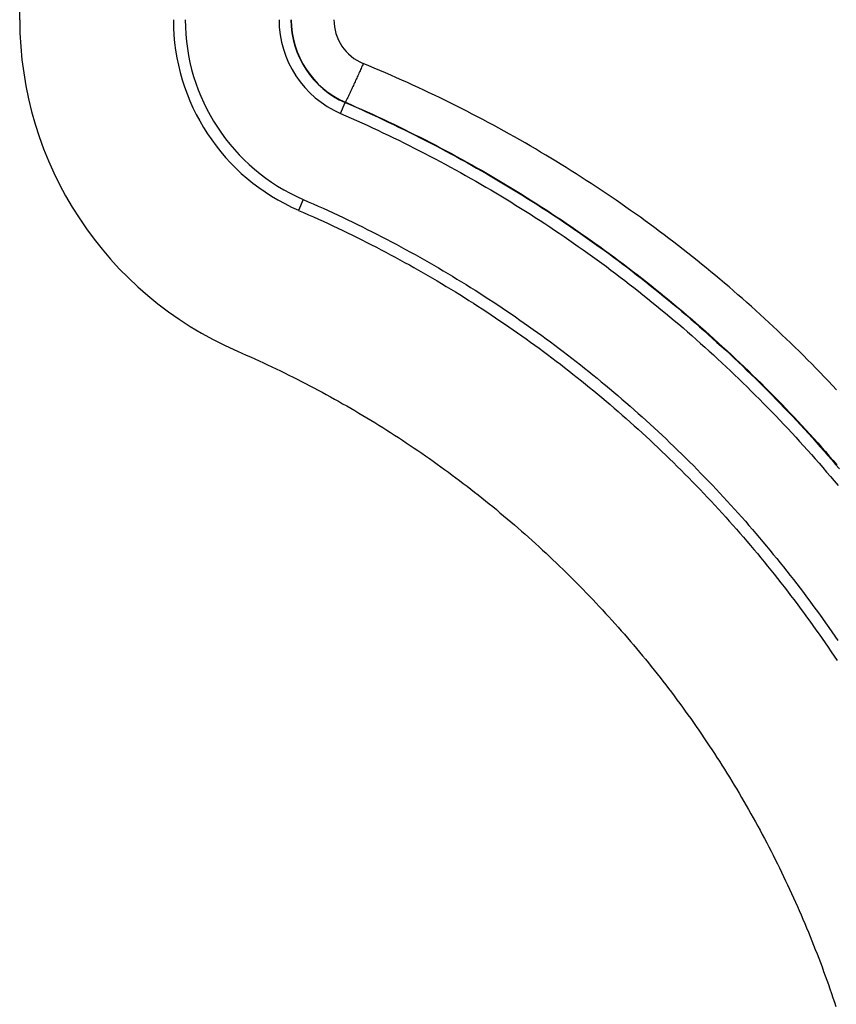
# Model space of a CAD drawing. Units: millimetres. Extents: x 0 to 841, y 0 to 594.
# Drawn here: x 456 to 465, y 462 to 473 of the extents above; entities that cross this region are included whole.
import ezdxf

# ---------------------------------------------------------------- set-up
doc = ezdxf.new("R2010")
doc.units = ezdxf.units.MM
doc.layers.add('SLD-0', color=179, linetype='Continuous')

msp = doc.modelspace()

# ---------------------------------------------------------------- linework, layer by layer
at = {"layer": 'SLD-0'}
for p, q in [((455.647, 473.054), (455.647, 529.054)), ((459.43, 472.528), (459.424, 472.515)), ((459.436, 472.542), (459.43, 472.528)), ((459.442, 472.555), (459.436, 472.542)), ((459.447, 472.569), (459.442, 472.555)), ((459.509, 472.544), (459.447, 472.569)), ((459.57, 472.518), (459.509, 472.544)), ((459.382, 472.421), (459.376, 472.407)), ((459.388, 472.434), (459.382, 472.421)), ((459.394, 472.448), (459.388, 472.434)), ((459.4, 472.461), (459.394, 472.448)), ((459.406, 472.475), (459.4, 472.461)), ((459.412, 472.488), (459.406, 472.475)), ((459.418, 472.501), (459.412, 472.488)), ((459.424, 472.515), (459.418, 472.501)), ((459.632, 472.492), (459.57, 472.518)), ((459.693, 472.466), (459.632, 472.492)), ((459.754, 472.439), (459.693, 472.466)), ((459.815, 472.412), (459.754, 472.439)), ((459.876, 472.385), (459.815, 472.412)), ((459.333, 472.313), (459.326, 472.3)), ((459.339, 472.327), (459.333, 472.313)), ((459.345, 472.34), (459.339, 472.327)), ((459.351, 472.354), (459.345, 472.34)), ((459.357, 472.367), (459.351, 472.354)), ((459.363, 472.38), (459.357, 472.367)), ((459.369, 472.394), (459.363, 472.38)), ((459.376, 472.407), (459.369, 472.394)), ((459.936, 472.358), (459.876, 472.385)), ((459.997, 472.33), (459.936, 472.358)), ((460.057, 472.303), (459.997, 472.33)), ((459.283, 472.207), (459.276, 472.193)), ((459.289, 472.22), (459.283, 472.207)), ((459.295, 472.233), (459.289, 472.22)), ((459.302, 472.247), (459.295, 472.233)), ((459.308, 472.26), (459.302, 472.247)), ((459.314, 472.273), (459.308, 472.26)), ((459.32, 472.287), (459.314, 472.273)), ((459.326, 472.3), (459.32, 472.287)), ((460.118, 472.274), (460.057, 472.303)), ((460.178, 472.246), (460.118, 472.274)), ((460.238, 472.217), (460.178, 472.246)), ((460.298, 472.188), (460.238, 472.217)), ((459.197, 472.016), (459.249, 472.136)), ((459.249, 472.136), (459.309, 472.11)), ((459.257, 472.153), (459.251, 472.14)), ((459.251, 472.14), (459.311, 472.114)), ((459.264, 472.167), (459.257, 472.153)), ((459.27, 472.18), (459.264, 472.167)), ((459.276, 472.193), (459.27, 472.18)), ((459.309, 472.11), (459.368, 472.084)), ((459.311, 472.114), (459.371, 472.087)), ((459.371, 472.087), (459.431, 472.061)), ((460.357, 472.159), (460.298, 472.188)), ((460.417, 472.13), (460.357, 472.159)), ((460.477, 472.1), (460.417, 472.13)), ((460.536, 472.07), (460.477, 472.1)), ((459.197, 472.016), (459.256, 471.99)), ((459.256, 471.99), (459.315, 471.964)), ((459.368, 472.084), (459.427, 472.058)), ((459.427, 472.058), (459.486, 472.031)), ((459.431, 472.061), (459.49, 472.034)), ((459.486, 472.031), (459.546, 472.004)), ((459.49, 472.034), (459.55, 472.007)), ((459.546, 472.004), (459.605, 471.977)), ((459.55, 472.007), (459.609, 471.979)), ((459.605, 471.977), (459.663, 471.949)), ((459.609, 471.979), (459.668, 471.952)), ((460.595, 472.04), (460.536, 472.07)), ((460.654, 472.009), (460.595, 472.04)), ((460.713, 471.979), (460.654, 472.009)), ((460.772, 471.948), (460.713, 471.979)), ((459.315, 471.964), (459.374, 471.938)), ((459.374, 471.938), (459.432, 471.912)), ((459.432, 471.912), (459.491, 471.885)), ((459.491, 471.885), (459.549, 471.858)), ((459.663, 471.949), (459.722, 471.921)), ((459.668, 471.952), (459.727, 471.924)), ((459.722, 471.921), (459.781, 471.893)), ((459.727, 471.924), (459.786, 471.896)), ((459.781, 471.893), (459.839, 471.865)), ((459.786, 471.896), (459.845, 471.868)), ((459.845, 471.868), (459.903, 471.839)), ((460.831, 471.916), (460.772, 471.948)), ((460.89, 471.885), (460.831, 471.916)), ((460.948, 471.853), (460.89, 471.885)), ((459.549, 471.858), (459.608, 471.831)), ((459.608, 471.831), (459.666, 471.803)), ((459.666, 471.803), (459.724, 471.775)), ((459.724, 471.775), (459.782, 471.747)), ((459.839, 471.865), (459.898, 471.837)), ((459.898, 471.837), (459.956, 471.808)), ((459.903, 471.839), (459.961, 471.81)), ((459.956, 471.808), (460.014, 471.779)), ((459.961, 471.81), (460.02, 471.781)), ((460.014, 471.779), (460.072, 471.75)), ((460.02, 471.781), (460.078, 471.752)), ((461.007, 471.821), (460.948, 471.853)), ((461.065, 471.788), (461.007, 471.821)), ((461.123, 471.756), (461.065, 471.788)), ((459.782, 471.747), (459.84, 471.719)), ((459.84, 471.719), (459.898, 471.691)), ((459.898, 471.691), (459.956, 471.662)), ((459.956, 471.662), (460.013, 471.633)), ((460.072, 471.75), (460.13, 471.72)), ((460.078, 471.752), (460.135, 471.723)), ((460.13, 471.72), (460.188, 471.69)), ((460.135, 471.723), (460.193, 471.693)), ((460.188, 471.69), (460.246, 471.66)), ((460.193, 471.693), (460.251, 471.663)), ((460.246, 471.66), (460.303, 471.63)), ((460.251, 471.663), (460.308, 471.633)), ((461.181, 471.723), (461.123, 471.756)), ((461.238, 471.69), (461.181, 471.723)), ((461.296, 471.657), (461.238, 471.69)), ((461.353, 471.623), (461.296, 471.657)), ((460.013, 471.633), (460.071, 471.603)), ((460.071, 471.603), (460.128, 471.574)), ((460.128, 471.574), (460.185, 471.544)), ((460.185, 471.544), (460.242, 471.514)), ((460.303, 471.63), (460.361, 471.599)), ((460.308, 471.633), (460.365, 471.602)), ((460.361, 471.599), (460.418, 471.569)), ((460.365, 471.602), (460.423, 471.572)), ((460.418, 471.569), (460.475, 471.538)), ((460.423, 471.572), (460.479, 471.541)), ((460.479, 471.541), (460.536, 471.51)), ((461.41, 471.589), (461.353, 471.623)), ((461.467, 471.555), (461.41, 471.589)), ((461.524, 471.521), (461.467, 471.555)), ((460.242, 471.514), (460.299, 471.484)), ((460.299, 471.484), (460.356, 471.453)), ((460.356, 471.453), (460.412, 471.423)), ((460.475, 471.538), (460.532, 471.506)), ((460.532, 471.506), (460.589, 471.475)), ((460.536, 471.51), (460.593, 471.478)), ((460.589, 471.475), (460.645, 471.443)), ((460.593, 471.478), (460.649, 471.447)), ((460.645, 471.443), (460.702, 471.411)), ((460.649, 471.447), (460.706, 471.415)), ((461.58, 471.487), (461.524, 471.521)), ((461.637, 471.452), (461.58, 471.487)), ((461.693, 471.417), (461.637, 471.452)), ((460.412, 471.423), (460.469, 471.392)), ((460.469, 471.392), (460.525, 471.361)), ((460.525, 471.361), (460.581, 471.329)), ((460.581, 471.329), (460.637, 471.297)), ((460.702, 471.411), (460.758, 471.379)), ((460.706, 471.415), (460.762, 471.383)), ((460.758, 471.379), (460.815, 471.347)), ((460.762, 471.383), (460.818, 471.35)), ((460.815, 471.347), (460.871, 471.314)), ((460.818, 471.35), (460.874, 471.318)), ((461.749, 471.382), (461.693, 471.417)), ((461.805, 471.347), (461.749, 471.382)), ((461.86, 471.311), (461.805, 471.347)), ((460.637, 471.297), (460.693, 471.266)), ((460.693, 471.266), (460.749, 471.233)), ((460.749, 471.233), (460.804, 471.201)), ((460.871, 471.314), (460.926, 471.281)), ((460.874, 471.318), (460.93, 471.285)), ((460.926, 471.281), (460.982, 471.248)), ((460.93, 471.285), (460.985, 471.252)), ((460.982, 471.248), (461.038, 471.215)), ((460.985, 471.252), (461.041, 471.219)), ((461.038, 471.215), (461.093, 471.181)), ((461.041, 471.219), (461.096, 471.185)), ((461.916, 471.275), (461.86, 471.311)), ((461.971, 471.239), (461.916, 471.275)), ((462.026, 471.203), (461.971, 471.239)), ((460.804, 471.201), (460.86, 471.169)), ((460.86, 471.169), (460.915, 471.136)), ((460.915, 471.136), (460.97, 471.103)), ((461.093, 471.181), (461.148, 471.148)), ((461.096, 471.185), (461.151, 471.152)), ((461.148, 471.148), (461.203, 471.114)), ((461.151, 471.152), (461.206, 471.118)), ((461.203, 471.114), (461.258, 471.079)), ((461.206, 471.118), (461.261, 471.083)), ((462.081, 471.166), (462.026, 471.203)), ((462.136, 471.13), (462.081, 471.166)), ((462.19, 471.093), (462.136, 471.13)), ((458.784, 471.064), (458.732, 470.943)), ((458.784, 471.064), (458.84, 471.039)), ((458.84, 471.039), (458.895, 471.015)), ((458.895, 471.015), (458.95, 470.991)), ((460.97, 471.103), (461.025, 471.069)), ((461.025, 471.069), (461.08, 471.036)), ((461.08, 471.036), (461.134, 471.002)), ((461.134, 471.002), (461.188, 470.968)), ((461.258, 471.079), (461.313, 471.045)), ((461.261, 471.083), (461.315, 471.049)), ((461.313, 471.045), (461.367, 471.01)), ((461.315, 471.049), (461.37, 471.014)), ((461.367, 471.01), (461.421, 470.975)), ((461.37, 471.014), (461.424, 470.979)), ((462.245, 471.055), (462.19, 471.093)), ((462.299, 471.018), (462.245, 471.055)), ((462.353, 470.98), (462.299, 471.018)), ((458.732, 470.943), (458.787, 470.92)), ((458.787, 470.92), (458.842, 470.895)), ((458.842, 470.895), (458.897, 470.871)), ((458.95, 470.991), (459.005, 470.966)), ((459.005, 470.966), (459.06, 470.941)), ((459.06, 470.941), (459.115, 470.915)), ((459.115, 470.915), (459.169, 470.89)), ((459.169, 470.89), (459.224, 470.864)), ((461.188, 470.968), (461.243, 470.934)), ((461.243, 470.934), (461.297, 470.9)), ((461.297, 470.9), (461.35, 470.865)), ((461.421, 470.975), (461.476, 470.94)), ((461.424, 470.979), (461.478, 470.944)), ((461.476, 470.94), (461.53, 470.905)), ((461.478, 470.944), (461.532, 470.909)), ((461.53, 470.905), (461.583, 470.87)), ((461.532, 470.909), (461.586, 470.873)), ((462.406, 470.942), (462.353, 470.98)), ((462.46, 470.904), (462.406, 470.942)), ((462.514, 470.866), (462.46, 470.904)), ((458.897, 470.871), (458.951, 470.846)), ((458.951, 470.846), (459.005, 470.822)), ((459.005, 470.822), (459.059, 470.797)), ((459.059, 470.797), (459.113, 470.771)), ((459.224, 470.864), (459.278, 470.838)), ((459.278, 470.838), (459.332, 470.812)), ((459.332, 470.812), (459.386, 470.786)), ((459.386, 470.786), (459.44, 470.759)), ((461.35, 470.865), (461.404, 470.831)), ((461.404, 470.831), (461.458, 470.796)), ((461.458, 470.796), (461.511, 470.76)), ((461.583, 470.87), (461.637, 470.834)), ((461.586, 470.873), (461.64, 470.837)), ((461.637, 470.834), (461.691, 470.798)), ((461.64, 470.837), (461.694, 470.801)), ((461.691, 470.798), (461.744, 470.761)), ((461.694, 470.801), (461.747, 470.765)), ((462.567, 470.828), (462.514, 470.866)), ((462.62, 470.789), (462.567, 470.828)), ((462.673, 470.75), (462.62, 470.789)), ((459.113, 470.771), (459.167, 470.746)), ((459.167, 470.746), (459.221, 470.72)), ((459.221, 470.72), (459.275, 470.694)), ((459.275, 470.694), (459.328, 470.668)), ((459.328, 470.668), (459.381, 470.642)), ((459.44, 470.759), (459.493, 470.733)), ((459.493, 470.733), (459.547, 470.706)), ((459.547, 470.706), (459.6, 470.679)), ((459.6, 470.679), (459.653, 470.651)), ((461.511, 470.76), (461.564, 470.725)), ((461.564, 470.725), (461.617, 470.689)), ((461.617, 470.689), (461.67, 470.653)), ((461.744, 470.761), (461.797, 470.725)), ((461.747, 470.765), (461.8, 470.728)), ((461.797, 470.725), (461.85, 470.688)), ((461.8, 470.728), (461.853, 470.692)), ((461.85, 470.688), (461.903, 470.651)), ((461.853, 470.692), (461.906, 470.655)), ((462.726, 470.71), (462.673, 470.75)), ((462.778, 470.671), (462.726, 470.71)), ((462.83, 470.631), (462.778, 470.671)), ((459.381, 470.642), (459.434, 470.616)), ((459.434, 470.616), (459.487, 470.589)), ((459.487, 470.589), (459.54, 470.562)), ((459.54, 470.562), (459.593, 470.535)), ((459.653, 470.651), (459.706, 470.623)), ((459.706, 470.623), (459.759, 470.596)), ((459.759, 470.596), (459.812, 470.568)), ((459.812, 470.568), (459.865, 470.539)), ((461.67, 470.653), (461.723, 470.617)), ((461.723, 470.617), (461.775, 470.581)), ((461.775, 470.581), (461.827, 470.544)), ((461.903, 470.651), (461.955, 470.614)), ((461.906, 470.655), (461.959, 470.617)), ((461.955, 470.614), (462.008, 470.577)), ((461.959, 470.617), (462.012, 470.58)), ((462.008, 470.577), (462.06, 470.539)), ((462.012, 470.58), (462.064, 470.542)), ((462.883, 470.591), (462.83, 470.631)), ((462.935, 470.551), (462.883, 470.591)), ((459.593, 470.535), (459.646, 470.507)), ((459.646, 470.507), (459.698, 470.48)), ((459.698, 470.48), (459.75, 470.452)), ((459.75, 470.452), (459.802, 470.424)), ((459.865, 470.539), (459.917, 470.511)), ((459.917, 470.511), (459.969, 470.482)), ((459.969, 470.482), (460.022, 470.453)), ((460.022, 470.453), (460.074, 470.424)), ((461.827, 470.544), (461.88, 470.507)), ((461.88, 470.507), (461.932, 470.47)), ((461.932, 470.47), (461.983, 470.433)), ((462.06, 470.539), (462.112, 470.502)), ((462.064, 470.542), (462.117, 470.504)), ((462.112, 470.502), (462.164, 470.464)), ((462.117, 470.504), (462.169, 470.466)), ((462.164, 470.464), (462.216, 470.425)), ((462.169, 470.466), (462.221, 470.427)), ((462.986, 470.511), (462.935, 470.551)), ((463.038, 470.47), (462.986, 470.511)), ((463.09, 470.43), (463.038, 470.47)), ((459.802, 470.424), (459.854, 470.396)), ((459.854, 470.396), (459.906, 470.367)), ((459.906, 470.367), (459.958, 470.339)), ((460.074, 470.424), (460.125, 470.395)), ((460.125, 470.395), (460.177, 470.365)), ((460.177, 470.365), (460.229, 470.335)), ((461.983, 470.433), (462.035, 470.396)), ((462.035, 470.396), (462.087, 470.358)), ((462.087, 470.358), (462.138, 470.32)), ((462.216, 470.425), (462.268, 470.387)), ((462.221, 470.427), (462.273, 470.389)), ((462.268, 470.387), (462.319, 470.348)), ((462.273, 470.389), (462.325, 470.35)), ((462.319, 470.348), (462.37, 470.309)), ((462.325, 470.35), (462.376, 470.311)), ((463.141, 470.389), (463.09, 470.43)), ((463.192, 470.347), (463.141, 470.389)), ((463.243, 470.306), (463.192, 470.347)), ((459.958, 470.339), (460.009, 470.31)), ((460.009, 470.31), (460.061, 470.281)), ((460.061, 470.281), (460.112, 470.252)), ((460.112, 470.252), (460.163, 470.222)), ((460.229, 470.335), (460.28, 470.305)), ((460.28, 470.305), (460.332, 470.275)), ((460.332, 470.275), (460.383, 470.245)), ((460.383, 470.245), (460.434, 470.214)), ((462.138, 470.32), (462.189, 470.282)), ((462.189, 470.282), (462.24, 470.244)), ((462.24, 470.244), (462.291, 470.205)), ((462.37, 470.309), (462.422, 470.27)), ((462.376, 470.311), (462.428, 470.271)), ((462.422, 470.27), (462.472, 470.231)), ((462.428, 470.271), (462.479, 470.232)), ((463.294, 470.264), (463.243, 470.306)), ((463.344, 470.222), (463.294, 470.264)), ((460.163, 470.222), (460.214, 470.192)), ((460.214, 470.192), (460.265, 470.162)), ((460.265, 470.162), (460.315, 470.132)), ((460.315, 470.132), (460.366, 470.102)), ((460.434, 470.214), (460.485, 470.183)), ((460.485, 470.183), (460.535, 470.152)), ((460.535, 470.152), (460.586, 470.121)), ((462.291, 470.205), (462.342, 470.166)), ((462.342, 470.166), (462.392, 470.127)), ((462.392, 470.127), (462.443, 470.088)), ((462.472, 470.231), (462.523, 470.191)), ((462.479, 470.232), (462.53, 470.192)), ((462.523, 470.191), (462.574, 470.151)), ((462.53, 470.192), (462.581, 470.152)), ((462.574, 470.151), (462.624, 470.111)), ((462.581, 470.152), (462.632, 470.112)), ((463.395, 470.18), (463.344, 470.222)), ((463.445, 470.138), (463.395, 470.18)), ((463.495, 470.095), (463.445, 470.138)), ((460.366, 470.102), (460.416, 470.071)), ((460.416, 470.071), (460.467, 470.041)), ((460.467, 470.041), (460.517, 470.01)), ((460.586, 470.121), (460.636, 470.089)), ((460.636, 470.089), (460.686, 470.058)), ((460.686, 470.058), (460.737, 470.026)), ((460.737, 470.026), (460.787, 469.994)), ((462.443, 470.088), (462.493, 470.048)), ((462.493, 470.048), (462.543, 470.008)), ((462.624, 470.111), (462.675, 470.071)), ((462.632, 470.112), (462.682, 470.071)), ((462.675, 470.071), (462.725, 470.03)), ((462.682, 470.071), (462.733, 470.03)), ((462.725, 470.03), (462.775, 469.989)), ((462.733, 470.03), (462.783, 469.989)), ((463.545, 470.052), (463.495, 470.095)), ((463.594, 470.009), (463.545, 470.052)), ((460.517, 470.01), (460.567, 469.978)), ((460.567, 469.978), (460.616, 469.947)), ((460.616, 469.947), (460.666, 469.915)), ((460.666, 469.915), (460.716, 469.884)), ((460.787, 469.994), (460.836, 469.961)), ((460.836, 469.961), (460.886, 469.929)), ((460.886, 469.929), (460.936, 469.896)), ((462.543, 470.008), (462.593, 469.969)), ((462.593, 469.969), (462.642, 469.928)), ((462.642, 469.928), (462.692, 469.888)), ((462.775, 469.989), (462.825, 469.948)), ((462.783, 469.989), (462.834, 469.948)), ((462.825, 469.948), (462.875, 469.907)), ((462.834, 469.948), (462.884, 469.906)), ((462.875, 469.907), (462.924, 469.866)), ((462.884, 469.906), (462.934, 469.865)), ((463.644, 469.966), (463.594, 470.009)), ((463.693, 469.922), (463.644, 469.966)), ((463.742, 469.879), (463.693, 469.922)), ((460.716, 469.884), (460.765, 469.852)), ((460.765, 469.852), (460.814, 469.819)), ((460.814, 469.819), (460.863, 469.787)), ((460.936, 469.896), (460.985, 469.863)), ((460.985, 469.863), (461.034, 469.83)), ((461.034, 469.83), (461.083, 469.796)), ((461.083, 469.796), (461.132, 469.763)), ((462.692, 469.888), (462.741, 469.847)), ((462.741, 469.847), (462.791, 469.806)), ((462.791, 469.806), (462.84, 469.765)), ((462.924, 469.866), (462.973, 469.824)), ((462.934, 469.865), (462.983, 469.823)), ((462.973, 469.824), (463.023, 469.782)), ((462.983, 469.823), (463.033, 469.78)), ((463.791, 469.835), (463.742, 469.879)), ((463.84, 469.791), (463.791, 469.835)), ((460.863, 469.787), (460.912, 469.754)), ((460.912, 469.754), (460.961, 469.721)), ((460.961, 469.721), (461.01, 469.688)), ((461.01, 469.688), (461.058, 469.655)), ((461.132, 469.763), (461.181, 469.729)), ((461.181, 469.729), (461.23, 469.695)), ((461.23, 469.695), (461.278, 469.661)), ((462.84, 469.765), (462.889, 469.724)), ((462.889, 469.724), (462.938, 469.682)), ((463.023, 469.782), (463.072, 469.74)), ((463.033, 469.78), (463.082, 469.738)), ((463.072, 469.74), (463.121, 469.697)), ((463.082, 469.738), (463.132, 469.695)), ((463.121, 469.697), (463.169, 469.655)), ((463.132, 469.695), (463.181, 469.652)), ((463.889, 469.746), (463.84, 469.791)), ((463.937, 469.702), (463.889, 469.746)), ((463.985, 469.657), (463.937, 469.702)), ((461.058, 469.655), (461.106, 469.621)), ((461.106, 469.621), (461.155, 469.588)), ((461.155, 469.588), (461.203, 469.554)), ((461.278, 469.661), (461.327, 469.626)), ((461.327, 469.626), (461.375, 469.592)), ((461.375, 469.592), (461.423, 469.557)), ((462.938, 469.682), (462.986, 469.641)), ((462.986, 469.641), (463.035, 469.599)), ((463.035, 469.599), (463.083, 469.556)), ((463.169, 469.655), (463.218, 469.612)), ((463.181, 469.652), (463.23, 469.609)), ((463.218, 469.612), (463.266, 469.569)), ((463.23, 469.609), (463.279, 469.566)), ((464.033, 469.612), (463.985, 469.657)), ((464.081, 469.566), (464.033, 469.612)), ((461.203, 469.554), (461.251, 469.52)), ((461.251, 469.52), (461.298, 469.485)), ((461.298, 469.485), (461.346, 469.451)), ((461.423, 469.557), (461.471, 469.522)), ((461.471, 469.522), (461.519, 469.486)), ((461.519, 469.486), (461.567, 469.451)), ((463.083, 469.556), (463.131, 469.514)), ((463.131, 469.514), (463.179, 469.471)), ((463.179, 469.471), (463.227, 469.428)), ((463.266, 469.569), (463.314, 469.526)), ((463.279, 469.566), (463.327, 469.522)), ((463.314, 469.526), (463.362, 469.482)), ((463.327, 469.522), (463.376, 469.478)), ((463.362, 469.482), (463.41, 469.439)), ((463.376, 469.478), (463.424, 469.434)), ((464.129, 469.521), (464.081, 469.566)), ((464.176, 469.475), (464.129, 469.521)), ((464.223, 469.429), (464.176, 469.475)), ((458.056, 469.384), (458.104, 469.363)), ((458.104, 469.363), (458.152, 469.341)), ((461.346, 469.451), (461.394, 469.416)), ((461.394, 469.416), (461.441, 469.381)), ((461.441, 469.381), (461.488, 469.346)), ((461.567, 469.451), (461.614, 469.415)), ((461.614, 469.415), (461.661, 469.379)), ((461.661, 469.379), (461.709, 469.343)), ((463.227, 469.428), (463.274, 469.385)), ((463.274, 469.385), (463.322, 469.342)), ((463.41, 469.439), (463.458, 469.395)), ((463.424, 469.434), (463.472, 469.39)), ((463.458, 469.395), (463.506, 469.351)), ((463.472, 469.39), (463.52, 469.346)), ((464.271, 469.383), (464.223, 469.429)), ((464.318, 469.336), (464.271, 469.383)), ((458.152, 469.341), (458.2, 469.32)), ((458.2, 469.32), (458.248, 469.299)), ((458.248, 469.299), (458.295, 469.277)), ((458.295, 469.277), (458.343, 469.255)), ((458.343, 469.255), (458.39, 469.233)), ((461.488, 469.346), (461.535, 469.31)), ((461.535, 469.31), (461.582, 469.275)), ((461.582, 469.275), (461.629, 469.239)), ((461.709, 469.343), (461.756, 469.307)), ((461.756, 469.307), (461.803, 469.27)), ((461.803, 469.27), (461.85, 469.233)), ((463.322, 469.342), (463.369, 469.298)), ((463.369, 469.298), (463.416, 469.255)), ((463.416, 469.255), (463.463, 469.211)), ((463.506, 469.351), (463.553, 469.306)), ((463.52, 469.346), (463.567, 469.301)), ((463.553, 469.306), (463.6, 469.262)), ((463.567, 469.301), (463.615, 469.256)), ((463.6, 469.262), (463.647, 469.217)), ((463.615, 469.256), (463.662, 469.211)), ((464.364, 469.29), (464.318, 469.336)), ((464.411, 469.243), (464.364, 469.29)), ((458.39, 469.233), (458.437, 469.211)), ((458.437, 469.211), (458.484, 469.188)), ((458.484, 469.188), (458.531, 469.166)), ((458.531, 469.166), (458.578, 469.143)), ((458.578, 469.143), (458.624, 469.12)), ((461.629, 469.239), (461.676, 469.203)), ((461.676, 469.203), (461.722, 469.167)), ((461.722, 469.167), (461.768, 469.13)), ((461.85, 469.233), (461.896, 469.196)), ((461.896, 469.196), (461.943, 469.159)), ((461.943, 469.159), (461.989, 469.122)), ((463.463, 469.211), (463.51, 469.167)), ((463.51, 469.167), (463.556, 469.122)), ((463.647, 469.217), (463.694, 469.172)), ((463.662, 469.211), (463.709, 469.166)), ((463.694, 469.172), (463.74, 469.127)), ((463.709, 469.166), (463.756, 469.12)), ((464.457, 469.196), (464.411, 469.243)), ((464.503, 469.148), (464.457, 469.196)), ((464.549, 469.101), (464.503, 469.148)), ((458.624, 469.12), (458.671, 469.097)), ((458.671, 469.097), (458.717, 469.073)), ((458.717, 469.073), (458.764, 469.05)), ((458.764, 469.05), (458.81, 469.026)), ((461.768, 469.13), (461.815, 469.094)), ((461.815, 469.094), (461.861, 469.057)), ((461.861, 469.057), (461.907, 469.02)), ((461.989, 469.122), (462.035, 469.084)), ((462.035, 469.084), (462.081, 469.046)), ((462.081, 469.046), (462.127, 469.008)), ((463.556, 469.122), (463.603, 469.078)), ((463.603, 469.078), (463.649, 469.033)), ((463.74, 469.127), (463.787, 469.081)), ((463.756, 469.12), (463.803, 469.075)), ((463.787, 469.081), (463.833, 469.036)), ((463.803, 469.075), (463.849, 469.029)), ((463.833, 469.036), (463.879, 468.99)), ((464.595, 469.053), (464.549, 469.101)), ((464.641, 469.005), (464.595, 469.053)), ((458.81, 469.026), (458.856, 469.002)), ((458.856, 469.002), (458.902, 468.978)), ((458.902, 468.978), (458.948, 468.953)), ((458.948, 468.953), (458.993, 468.929)), ((458.993, 468.929), (459.039, 468.904)), ((461.907, 469.02), (461.952, 468.983)), ((461.952, 468.983), (461.998, 468.945)), ((461.998, 468.945), (462.044, 468.907)), ((462.127, 469.008), (462.173, 468.97)), ((462.173, 468.97), (462.219, 468.931)), ((462.219, 468.931), (462.264, 468.893)), ((463.649, 469.033), (463.695, 468.988)), ((463.695, 468.988), (463.741, 468.943)), ((463.741, 468.943), (463.786, 468.897)), ((463.849, 469.029), (463.895, 468.983)), ((463.879, 468.99), (463.925, 468.944)), ((463.895, 468.983), (463.941, 468.937)), ((463.925, 468.944), (463.971, 468.898)), ((463.941, 468.937), (463.987, 468.89)), ((464.686, 468.956), (464.641, 469.005)), ((459.039, 468.904), (459.084, 468.879)), ((459.084, 468.879), (459.13, 468.854)), ((459.13, 468.854), (459.175, 468.829)), ((459.175, 468.829), (459.22, 468.803)), ((462.044, 468.907), (462.089, 468.87)), ((462.089, 468.87), (462.134, 468.831)), ((462.134, 468.831), (462.179, 468.793)), ((462.264, 468.893), (462.31, 468.854)), ((462.31, 468.854), (462.355, 468.815)), ((463.786, 468.897), (463.832, 468.852)), ((463.832, 468.852), (463.877, 468.806)), ((463.971, 468.898), (464.016, 468.851)), ((463.987, 468.89), (464.033, 468.844)), ((464.016, 468.851), (464.061, 468.805)), ((464.033, 468.844), (464.078, 468.797)), ((459.22, 468.803), (459.265, 468.778)), ((459.265, 468.778), (459.309, 468.752)), ((459.309, 468.752), (459.354, 468.726)), ((459.354, 468.726), (459.399, 468.699)), ((462.179, 468.793), (462.224, 468.755)), ((462.224, 468.755), (462.269, 468.716)), ((462.269, 468.716), (462.313, 468.677)), ((462.355, 468.815), (462.4, 468.775)), ((462.4, 468.775), (462.445, 468.736)), ((462.445, 468.736), (462.49, 468.696)), ((463.877, 468.806), (463.922, 468.76)), ((463.922, 468.76), (463.967, 468.714)), ((463.967, 468.714), (464.012, 468.667)), ((464.061, 468.805), (464.107, 468.758)), ((464.078, 468.797), (464.123, 468.75)), ((464.107, 468.758), (464.151, 468.711)), ((464.123, 468.75), (464.168, 468.703)), ((464.151, 468.711), (464.196, 468.664)), ((459.399, 468.699), (459.443, 468.673)), ((459.443, 468.673), (459.487, 468.646)), ((459.487, 468.646), (459.532, 468.62)), ((459.532, 468.62), (459.576, 468.593)), ((462.313, 468.677), (462.358, 468.638)), ((462.358, 468.638), (462.402, 468.598)), ((462.402, 468.598), (462.446, 468.559)), ((462.49, 468.696), (462.534, 468.656)), ((462.534, 468.656), (462.579, 468.616)), ((462.579, 468.616), (462.623, 468.575)), ((464.012, 468.667), (464.056, 468.621)), ((464.056, 468.621), (464.101, 468.574)), ((464.168, 468.703), (464.213, 468.656)), ((464.196, 468.664), (464.241, 468.616)), ((464.213, 468.656), (464.257, 468.608)), ((464.241, 468.616), (464.285, 468.569)), ((464.257, 468.608), (464.301, 468.561)), ((459.576, 468.593), (459.62, 468.565)), ((459.62, 468.565), (459.663, 468.538)), ((459.663, 468.538), (459.707, 468.511)), ((459.707, 468.511), (459.751, 468.483)), ((462.446, 468.559), (462.491, 468.519)), ((462.491, 468.519), (462.534, 468.479)), ((462.623, 468.575), (462.667, 468.535)), ((462.667, 468.535), (462.711, 468.494)), ((462.711, 468.494), (462.755, 468.453)), ((464.101, 468.574), (464.145, 468.527)), ((464.145, 468.527), (464.189, 468.479)), ((464.285, 468.569), (464.329, 468.521)), ((464.301, 468.561), (464.345, 468.513)), ((464.329, 468.521), (464.373, 468.473)), ((464.345, 468.513), (464.389, 468.465)), ((459.751, 468.483), (459.794, 468.455)), ((459.794, 468.455), (459.838, 468.427)), ((459.838, 468.427), (459.881, 468.398)), ((459.881, 468.398), (459.924, 468.37)), ((462.534, 468.479), (462.578, 468.439)), ((462.578, 468.439), (462.622, 468.398)), ((462.622, 468.398), (462.665, 468.357)), ((462.755, 468.453), (462.799, 468.412)), ((462.799, 468.412), (462.842, 468.37)), ((464.189, 468.479), (464.233, 468.432)), ((464.233, 468.432), (464.276, 468.384)), ((464.276, 468.384), (464.32, 468.337)), ((464.373, 468.473), (464.417, 468.424)), ((464.389, 468.465), (464.432, 468.417)), ((464.417, 468.424), (464.46, 468.376)), ((464.432, 468.417), (464.476, 468.369)), ((459.924, 468.37), (459.967, 468.341)), ((459.967, 468.341), (460.01, 468.312)), ((460.01, 468.312), (460.052, 468.283)), ((460.052, 468.283), (460.095, 468.254)), ((462.665, 468.357), (462.709, 468.317)), ((462.709, 468.317), (462.752, 468.275)), ((462.752, 468.275), (462.795, 468.234)), ((462.842, 468.37), (462.886, 468.328)), ((462.886, 468.328), (462.929, 468.286)), ((462.929, 468.286), (462.972, 468.244)), ((464.32, 468.337), (464.363, 468.289)), ((464.363, 468.289), (464.406, 468.24)), ((464.46, 468.376), (464.504, 468.327)), ((464.476, 468.369), (464.519, 468.321)), ((464.504, 468.327), (464.547, 468.279)), ((464.519, 468.321), (464.561, 468.272)), ((464.547, 468.279), (464.59, 468.23)), ((464.561, 468.272), (464.604, 468.223)), ((460.095, 468.254), (460.137, 468.225)), ((460.137, 468.225), (460.18, 468.195)), ((460.18, 468.195), (460.222, 468.165)), ((460.222, 468.165), (460.264, 468.135)), ((462.795, 468.234), (462.838, 468.193)), ((462.838, 468.193), (462.88, 468.151)), ((462.972, 468.244), (463.015, 468.202)), ((463.015, 468.202), (463.058, 468.159)), ((464.406, 468.24), (464.448, 468.192)), ((464.448, 468.192), (464.491, 468.144)), ((464.59, 468.23), (464.632, 468.181)), ((464.604, 468.223), (464.646, 468.175)), ((464.632, 468.181), (464.675, 468.131)), ((464.646, 468.175), (464.688, 468.125)), ((460.264, 468.135), (460.306, 468.105)), ((460.306, 468.105), (460.348, 468.075)), ((460.348, 468.075), (460.39, 468.044)), ((462.88, 468.151), (462.923, 468.109)), ((462.923, 468.109), (462.965, 468.067)), ((462.965, 468.067), (463.008, 468.024)), ((463.058, 468.159), (463.101, 468.117)), ((463.101, 468.117), (463.143, 468.074)), ((463.143, 468.074), (463.185, 468.03)), ((464.491, 468.144), (464.533, 468.095)), ((464.533, 468.095), (464.575, 468.046)), ((464.675, 468.131), (464.717, 468.082)), ((460.39, 468.044), (460.431, 468.013)), ((460.431, 468.013), (460.473, 467.982)), ((460.473, 467.982), (460.514, 467.951)), ((460.514, 467.951), (460.555, 467.92)), ((463.008, 468.024), (463.05, 467.982)), ((463.05, 467.982), (463.092, 467.939)), ((463.185, 468.03), (463.227, 467.987)), ((463.227, 467.987), (463.269, 467.944)), ((463.269, 467.944), (463.311, 467.9)), ((464.575, 468.046), (464.617, 467.997)), ((464.617, 467.997), (464.659, 467.947)), ((464.659, 467.947), (464.701, 467.898)), ((460.555, 467.92), (460.597, 467.888)), ((460.597, 467.888), (460.638, 467.857)), ((460.638, 467.857), (460.678, 467.825)), ((463.092, 467.939), (463.133, 467.896)), ((463.133, 467.896), (463.175, 467.853)), ((463.175, 467.853), (463.216, 467.81)), ((463.311, 467.9), (463.352, 467.856)), ((463.352, 467.856), (463.394, 467.812)), ((460.678, 467.825), (460.719, 467.793)), ((460.719, 467.793), (460.76, 467.76)), ((460.76, 467.76), (460.8, 467.728)), ((460.8, 467.728), (460.841, 467.695)), ((463.216, 467.81), (463.257, 467.766)), ((463.257, 467.766), (463.298, 467.723)), ((463.394, 467.812), (463.434, 467.768)), ((463.434, 467.768), (463.475, 467.724)), ((460.841, 467.695), (460.881, 467.663)), ((460.881, 467.663), (460.921, 467.63)), ((460.921, 467.63), (460.961, 467.596)), ((463.298, 467.723), (463.338, 467.679)), ((463.338, 467.679), (463.379, 467.635)), ((463.379, 467.635), (463.419, 467.591)), ((463.475, 467.724), (463.516, 467.68)), ((463.516, 467.68), (463.556, 467.635)), ((463.556, 467.635), (463.596, 467.59)), ((460.961, 467.596), (461.001, 467.563)), ((461.001, 467.563), (461.041, 467.529)), ((461.041, 467.529), (461.081, 467.496)), ((463.419, 467.591), (463.459, 467.547)), ((463.459, 467.547), (463.498, 467.503)), ((463.596, 467.59), (463.636, 467.546)), ((463.636, 467.546), (463.676, 467.501)), ((461.081, 467.496), (461.12, 467.462)), ((461.12, 467.462), (461.16, 467.428)), ((461.16, 467.428), (461.199, 467.393)), ((463.498, 467.503), (463.538, 467.459)), ((463.538, 467.459), (463.577, 467.414)), ((463.577, 467.414), (463.616, 467.369)), ((463.676, 467.501), (463.715, 467.455)), ((463.715, 467.455), (463.754, 467.41)), ((463.754, 467.41), (463.793, 467.365)), ((461.199, 467.393), (461.238, 467.359)), ((461.238, 467.359), (461.277, 467.324)), ((461.277, 467.324), (461.316, 467.289)), ((461.316, 467.289), (461.355, 467.254)), ((463.616, 467.369), (463.655, 467.325)), ((463.655, 467.325), (463.694, 467.28)), ((463.793, 467.365), (463.832, 467.319)), ((463.832, 467.319), (463.871, 467.273)), ((461.355, 467.254), (461.393, 467.219)), ((461.393, 467.219), (461.432, 467.183)), ((461.432, 467.183), (461.47, 467.148)), ((463.694, 467.28), (463.732, 467.234)), ((463.732, 467.234), (463.771, 467.189)), ((463.771, 467.189), (463.809, 467.144)), ((463.871, 467.273), (463.909, 467.227)), ((463.909, 467.227), (463.947, 467.181)), ((463.947, 467.181), (463.985, 467.135)), ((461.47, 467.148), (461.508, 467.112)), ((461.508, 467.112), (461.546, 467.076)), ((461.546, 467.076), (461.584, 467.04)), ((463.809, 467.144), (463.846, 467.098)), ((463.846, 467.098), (463.884, 467.052)), ((463.985, 467.135), (464.023, 467.089)), ((464.023, 467.089), (464.061, 467.042)), ((461.584, 467.04), (461.621, 467.004)), ((461.621, 467.004), (461.659, 466.968)), ((461.659, 466.968), (461.696, 466.931)), ((463.884, 467.052), (463.921, 467.006)), ((463.921, 467.006), (463.959, 466.96)), ((464.061, 467.042), (464.098, 466.996)), ((464.098, 466.996), (464.135, 466.949)), ((461.696, 466.931), (461.733, 466.894)), ((461.733, 466.894), (461.77, 466.858)), ((461.77, 466.858), (461.807, 466.821)), ((463.959, 466.96), (463.996, 466.914)), ((463.996, 466.914), (464.032, 466.868)), ((464.032, 466.868), (464.069, 466.821)), ((464.135, 466.949), (464.172, 466.902)), ((464.172, 466.902), (464.209, 466.855)), ((464.209, 466.855), (464.245, 466.808)), ((461.807, 466.821), (461.844, 466.784)), ((461.844, 466.784), (461.88, 466.746)), ((461.88, 466.746), (461.916, 466.709)), ((464.069, 466.821), (464.105, 466.775)), ((464.105, 466.775), (464.141, 466.728)), ((464.245, 466.808), (464.281, 466.76)), ((464.281, 466.76), (464.318, 466.713)), ((461.916, 466.709), (461.952, 466.671)), ((461.952, 466.671), (461.988, 466.634)), ((464.141, 466.728), (464.177, 466.681)), ((464.177, 466.681), (464.213, 466.634)), ((464.318, 466.713), (464.353, 466.665)), ((464.353, 466.665), (464.389, 466.617)), ((461.988, 466.634), (462.024, 466.596)), ((462.024, 466.596), (462.059, 466.558)), ((462.059, 466.558), (462.095, 466.52)), ((464.213, 466.634), (464.248, 466.587)), ((464.248, 466.587), (464.284, 466.539)), ((464.284, 466.539), (464.319, 466.492)), ((464.389, 466.617), (464.424, 466.569)), ((464.424, 466.569), (464.46, 466.521)), ((462.095, 466.52), (462.13, 466.482)), ((462.13, 466.482), (462.165, 466.444)), ((462.165, 466.444), (462.2, 466.405)), ((464.319, 466.492), (464.354, 466.444)), ((464.354, 466.444), (464.388, 466.396)), ((464.46, 466.521), (464.495, 466.473)), ((464.495, 466.473), (464.529, 466.424)), ((464.529, 466.424), (464.564, 466.376)), ((462.2, 466.405), (462.234, 466.367)), ((462.234, 466.367), (462.269, 466.328)), ((462.269, 466.328), (462.303, 466.289)), ((464.388, 466.396), (464.423, 466.348)), ((464.423, 466.348), (464.457, 466.3)), ((464.564, 466.376), (464.598, 466.327)), ((464.598, 466.327), (464.632, 466.278)), ((462.303, 466.289), (462.337, 466.25)), ((462.337, 466.25), (462.371, 466.211)), ((462.371, 466.211), (462.404, 466.172)), ((464.457, 466.3), (464.491, 466.252)), ((464.491, 466.252), (464.525, 466.203)), ((464.525, 466.203), (464.559, 466.155)), ((464.632, 466.278), (464.666, 466.229)), ((464.666, 466.229), (464.7, 466.18)), ((462.404, 466.172), (462.438, 466.132)), ((462.438, 466.132), (462.471, 466.093)), ((462.471, 466.093), (462.504, 466.053)), ((464.559, 466.155), (464.592, 466.106)), ((464.592, 466.106), (464.625, 466.057)), ((462.504, 466.053), (462.537, 466.013)), ((462.537, 466.013), (462.57, 465.973)), ((464.625, 466.057), (464.658, 466.008)), ((464.658, 466.008), (464.691, 465.959)), ((462.57, 465.973), (462.603, 465.933)), ((462.603, 465.933), (462.635, 465.893)), ((462.635, 465.893), (462.667, 465.853)), ((462.667, 465.853), (462.7, 465.812)), ((462.7, 465.812), (462.732, 465.772)), ((462.732, 465.772), (462.763, 465.731)), ((462.763, 465.731), (462.795, 465.69)), ((462.795, 465.69), (462.826, 465.649)), ((462.826, 465.649), (462.857, 465.608)), ((462.857, 465.608), (462.888, 465.567)), ((462.888, 465.567), (462.919, 465.525)), ((462.919, 465.525), (462.95, 465.484)), ((462.95, 465.484), (462.98, 465.442)), ((462.98, 465.442), (463.011, 465.4)), ((463.011, 465.4), (463.041, 465.358)), ((463.041, 465.358), (463.071, 465.316)), ((463.071, 465.316), (463.101, 465.274)), ((463.101, 465.274), (463.13, 465.231)), ((463.13, 465.231), (463.16, 465.189)), ((463.16, 465.189), (463.189, 465.146)), ((463.189, 465.146), (463.218, 465.103)), ((463.218, 465.103), (463.247, 465.06)), ((463.247, 465.06), (463.276, 465.017)), ((463.276, 465.017), (463.304, 464.974)), ((463.304, 464.974), (463.333, 464.931)), ((463.333, 464.931), (463.361, 464.887)), ((463.361, 464.887), (463.389, 464.844)), ((463.389, 464.844), (463.417, 464.8)), ((463.417, 464.8), (463.444, 464.756)), ((463.444, 464.756), (463.472, 464.712)), ((463.472, 464.712), (463.499, 464.668)), ((463.499, 464.668), (463.526, 464.623)), ((463.526, 464.623), (463.553, 464.579)), ((463.553, 464.579), (463.58, 464.534)), ((463.58, 464.534), (463.607, 464.49)), ((463.607, 464.49), (463.633, 464.445)), ((463.633, 464.445), (463.659, 464.4)), ((463.659, 464.4), (463.685, 464.355)), ((463.685, 464.355), (463.711, 464.309)), ((463.711, 464.309), (463.737, 464.264)), ((463.737, 464.264), (463.763, 464.218)), ((463.763, 464.218), (463.788, 464.172)), ((463.788, 464.172), (463.813, 464.127)), ((463.813, 464.127), (463.838, 464.081)), ((463.838, 464.081), (463.863, 464.035)), ((463.863, 464.035), (463.887, 463.988)), ((463.887, 463.988), (463.912, 463.942)), ((463.912, 463.942), (463.936, 463.896)), ((463.936, 463.896), (463.96, 463.849)), ((463.96, 463.849), (463.983, 463.803)), ((463.983, 463.803), (464.007, 463.756)), ((464.007, 463.756), (464.03, 463.709)), ((464.03, 463.709), (464.053, 463.663)), ((464.053, 463.663), (464.076, 463.616)), ((464.076, 463.616), (464.099, 463.569)), ((464.099, 463.569), (464.121, 463.522)), ((464.121, 463.522), (464.143, 463.475)), ((464.143, 463.475), (464.165, 463.428)), ((464.165, 463.428), (464.187, 463.38)), ((464.187, 463.38), (464.209, 463.333)), ((464.209, 463.333), (464.23, 463.286)), ((464.23, 463.286), (464.251, 463.238)), ((464.251, 463.238), (464.272, 463.191)), ((464.272, 463.191), (464.293, 463.143)), ((464.293, 463.143), (464.313, 463.096)), ((464.313, 463.096), (464.333, 463.048)), ((464.333, 463.048), (464.353, 463)), ((464.353, 463), (464.373, 462.952)), ((464.373, 462.952), (464.393, 462.904)), ((464.393, 462.904), (464.412, 462.856)), ((464.412, 462.856), (464.431, 462.808)), ((464.431, 462.808), (464.45, 462.76)), ((464.45, 462.76), (464.469, 462.712)), ((464.469, 462.712), (464.488, 462.664)), ((464.488, 462.664), (464.506, 462.615)), ((464.506, 462.615), (464.524, 462.567)), ((464.524, 462.567), (464.542, 462.518)), ((464.542, 462.518), (464.56, 462.47)), ((464.56, 462.47), (464.577, 462.421)), ((464.577, 462.421), (464.595, 462.372)), ((464.595, 462.372), (464.612, 462.324)), ((464.612, 462.324), (464.628, 462.275)), ((464.628, 462.275), (464.645, 462.226)), ((464.645, 462.226), (464.662, 462.177)), ((464.662, 462.177), (464.678, 462.128))]:
    msp.add_line(p, q, dxfattribs=at)
for radius, start, end in [(4, 180, 246.5758), (2.3, 180, 246.5758), (2.169, 180, 246.5758), (1.131, 180, 246.5758), (1, 180, 246.5758), (0.996, 180, 246.5941), (0.524, 179.9999, 247.6698)]:
    msp.add_arc((459.647, 473.054), radius, start, end, dxfattribs=at)

doc.saveas('drawing.dxf')
